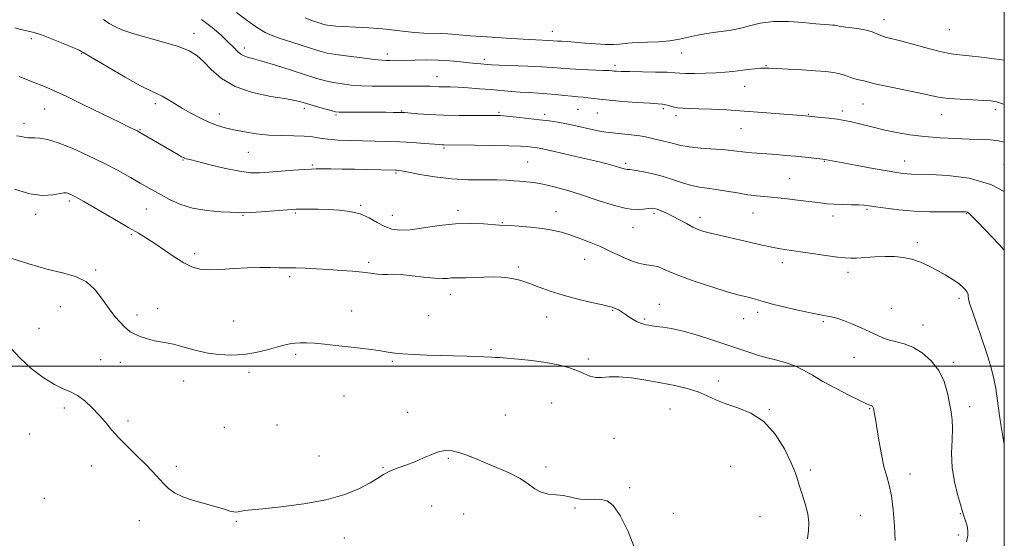
# Model space of a CAD drawing. Extents: x 2112300 to 2115200, y 362300 to 365200.
# Drawn here: x 2114611 to 2115000, y 363932 to 364137 of the extents above; entities that cross this region are included whole.
import ezdxf

# ---------------------------------------------------------------- set-up
doc = ezdxf.new("R2010")
doc.units = 0
doc.header["$MEASUREMENT"] = 0
for name, color, linetype, lineweight in [('32000', 7, 'Continuous', 0), ('DTM SPOT ELEVATION', 2, 'Continuous', 13), ('INDEX CONTOUR', 41, 'Continuous', 13), ('INTERMEDIATE CONTOUR', 44, 'Continuous', 0)]:
    doc.layers.add(name, color=color, linetype=linetype, lineweight=lineweight)

msp = doc.modelspace()

# ---------------------------------------------------------------- linework, layer by layer
at = {"layer": '32000', "flags": 128}
for points in [[(2112500, 362500), (2115000, 362500), (2115000, 365000), (2112500, 365000), (2112500, 362500)], [(2112500, 364000), (2115000, 364000)]]:
    msp.add_lwpolyline(points, dxfattribs=at)
at = {"layer": 'DTM SPOT ELEVATION'}
for p in [(2114952.45, 364136.9, 949.3), (2114978.29, 364132.94, 948.9), (2114615.74, 364129.41, 958.3), (2114680.05, 364131.48, 955.4), (2114821.52, 364132.35, 949.3), (2114699.93, 364125.74, 953.5), (2114635.66, 364123.46, 958.1), (2114756.37, 364123.39, 951.5), (2114794.62, 364121.29, 951.6), (2114872.64, 364123.77, 950.8), (2114846.24, 364118.94, 951.6), (2114905.94, 364118.81, 951.9), (2114775.98, 364114.37, 953.3), (2114897.5, 364110.55, 952.8), (2114664.75, 364103.67, 958.4), (2114723.59, 364101.85, 956.4), (2114865.37, 364101.71, 954.3), (2114944.17, 364103.64, 952.9), (2114621.02, 364101.57, 960.9), (2114689.99, 364099.61, 957.4), (2114736.13, 364099.28, 956.2), (2114761.97, 364100.86, 955.9), (2114800.5, 364100.27, 955.8), (2114818.56, 364099.45, 955.6), (2114831.67, 364101.48, 954.9), (2114839.35, 364100.02, 954.9), (2114870.42, 364099.02, 954.4), (2114922.76, 364099.57, 953.9), (2114936, 364100.81, 953.6), (2114975.32, 364099.48, 952.7), (2114996.49, 364101.34, 952.4), (2114612.9, 364095.94, 961.5), (2114896, 364093.86, 954.9), (2114658.73, 364093.39, 959.9), (2114778.68, 364086.25, 958.2), (2114701.51, 364084.49, 958.9), (2114675.71, 364081.47, 960.1), (2114726.7, 364079.52, 959.8), (2114811.77, 364080.65, 959.1), (2114850.51, 364080.16, 957.7), (2114928.97, 364080.89, 956.1), (2114960.62, 364081.1, 955.3), (2114999.87, 364079.8, 955.3), (2114759.81, 364076.27, 960.2), (2114915.24, 364074.21, 957.1), (2114630.77, 364065.31, 964.3), (2114745.88, 364063.54, 961.8), (2114617.54, 364059.99, 964.5), (2114661.16, 364062.07, 962.9), (2114699.34, 364059.65, 962.1), (2114720.01, 364060.47, 962.2), (2114758.36, 364059.64, 961.3), (2114784.21, 364061.62, 961.6), (2114822.93, 364061.03, 961.3), (2114861.72, 364060.4, 960.3), (2114879.83, 364058.85, 959.5), (2114900.81, 364060.49, 958.8), (2114932.3, 364059.36, 958.5), (2114945.79, 364061.97, 958.2), (2114985.02, 364060.27, 958.1), (2114801.79, 364056.68, 961.9), (2114655.22, 364051.99, 964.2), (2114853.38, 364054.83, 960.7), (2114965.64, 364048.77, 959.6), (2114680.23, 364044.42, 963.6), (2114749.06, 364041, 963.7), (2114834.23, 364042.19, 962.8), (2114912.31, 364040.84, 960.5), (2114641.25, 364037.95, 965.8), (2114808.11, 364039.19, 963.7), (2114938.34, 364037.1, 960.5), (2114717.84, 364035.39, 964.3), (2114781.28, 364028.4, 964.6), (2114863.73, 364024.41, 963.3), (2114982.06, 364026.78, 960.4), (2114627.24, 364023.46, 966.9), (2114657.54, 364020.18, 965.5), (2114665.61, 364022.76, 965.4), (2114742.25, 364021.82, 965.2), (2114845.37, 364022.05, 964.1), (2114902.58, 364021.2, 962.4), (2114955.44, 364022.89, 961.4), (2114695.68, 364017.84, 965.1), (2114772.75, 364019.92, 964.9), (2114819.24, 364019.37, 964.7), (2114858.03, 364018.68, 963.8), (2114897.14, 364018.74, 962.8), (2114928.58, 364017.52, 962.2), (2114967.94, 364016.24, 961.4), (2114618.75, 364014.96, 966.7), (2114720.11, 364004.7, 966.3), (2114797.28, 364006.49, 965.8), (2114643.23, 364002.49, 967.2), (2114650.94, 364001.52, 966.8), (2114758.34, 364001.93, 966.2), (2114835.8, 364002.79, 965.6), (2114940.59, 364003.4, 962.6), (2114979.82, 364001.5, 961.7), (2114701.78, 363997.57, 966.4), (2114675.93, 363994.16, 966.7), (2114887.08, 363994.1, 965.5), (2114739.31, 363988.15, 967.1), (2114821.24, 363985.35, 967.2), (2114628.83, 363983.4, 968.4), (2114764.34, 363981.75, 967.6), (2114867.96, 363983.01, 966.9), (2114907.2, 363982.76, 965.9), (2114946.79, 363983.21, 964.1), (2114986.27, 363983.99, 961.5), (2114653.92, 363978.25, 967.7), (2114802.93, 363980.62, 967.5), (2114692.01, 363975.81, 966.9), (2114712.75, 363976.68, 967.2), (2114615.17, 363973.11, 968.7), (2114845.89, 363971.41, 967.1), (2114729.42, 363964.42, 967.5), (2114780.5, 363963.59, 968.1), (2114639.62, 363960.51, 968.6), (2114673.04, 363960.42, 967.7), (2114754.6, 363959.99, 967.9), (2114818.96, 363960.07, 967.8), (2114892, 363960.35, 967.3), (2114923.36, 363958.97, 965.7), (2114962.72, 363957.36, 963.4), (2114852.12, 363951.89, 967.9), (2114620.87, 363947.79, 969.5), (2114773.91, 363944.71, 969.1), (2114830.51, 363943.97, 968.1), (2114658.47, 363938.86, 968.6), (2114696.7, 363938.66, 968.1), (2114786.49, 363941.59, 968.6), (2114869.34, 363941.78, 967.8), (2114903.49, 363940.54, 966.9), (2114943.1, 363941.01, 965.1), (2114982.58, 363941.63, 962.1), (2114739.39, 363932.06, 968.4), (2114981.84, 363933.18, 962.4)]:
    msp.add_point(p, dxfattribs=at)
at = {"layer": 'INDEX CONTOUR'}
for points in [[(2115000, 364120.982, 950), (2114996.017, 364121.501, 950), (2114990.942, 364122.118, 950), (2114986.123, 364122.651, 950), (2114982.358, 364123.02, 950), (2114979.026, 364123.44, 950), (2114975.148, 364124.204, 950), (2114970.083, 364125.487, 950), (2114959.484, 364128.412, 950), (2114953.143, 364130.062, 950), (2114951.212, 364130.672, 950), (2114947.779, 364132.137, 950), (2114945.571, 364132.813, 950), (2114942.737, 364133.322, 950), (2114939.746, 364133.687, 950), (2114937.228, 364133.961, 950), (2114935.645, 364134.184, 950), (2114934.787, 364134.367, 950), (2114934.278, 364134.509, 950), (2114933.784, 364134.613, 950), (2114933.157, 364134.691, 950), (2114932.293, 364134.762, 950), (2114931.027, 364134.849, 950), (2114928.938, 364135.014, 950), (2114925.544, 364135.329, 950), (2114920.59, 364135.799, 950), (2114914.726, 364136.175, 950), (2114908.829, 364136.145, 950), (2114903.637, 364135.51, 950), (2114899.339, 364134.534, 950), (2114895.982, 364133.6, 950), (2114893.503, 364132.994, 950), (2114891.4, 364132.631, 950), (2114886.024, 364131.951, 950), (2114882.502, 364131.442, 950), (2114878.86, 364130.791, 950), (2114871.787, 364129.223, 950), (2114867.866, 364128.58, 950), (2114863.454, 364128.189, 950), (2114859.078, 364127.994, 950), (2114855.429, 364127.895, 950), (2114852.982, 364127.806, 950), (2114851.335, 364127.689, 950), (2114848.041, 364127.297, 950), (2114845.623, 364127.118, 950), (2114842.463, 364127.102, 950), (2114838.538, 364127.325, 950), (2114834.333, 364127.686, 950), (2114830.461, 364128.041, 950), (2114827.407, 364128.275, 950), (2114825.156, 364128.408, 950), (2114823.565, 364128.488, 950), (2114820.148, 364128.709, 950), (2114814.944, 364128.96, 950), (2114810.059, 364129.228, 950), (2114803.314, 364129.635, 950), (2114795.823, 364130.12, 950), (2114789.025, 364130.598, 950), (2114780.317, 364131.293, 950), (2114777.241, 364131.476, 950), (2114770.8, 364131.635, 950), (2114767.259, 364131.841, 950), (2114763.448, 364132.255, 950), (2114759.233, 364132.786, 950), (2114754.453, 364133.298, 950), (2114749.104, 364133.688, 950), (2114743.779, 364133.972, 950), (2114739.228, 364134.198, 950), (2114736.012, 364134.405, 950), (2114733.963, 364134.591, 950), (2114732.729, 364134.745, 950), (2114731.979, 364134.866, 950), (2114731.462, 364134.985, 950), (2114730.949, 364135.141, 950), (2114730.2, 364135.386, 950), (2114728.938, 364135.814, 950), (2114726.877, 364136.534, 950), (2114723.889, 364137.608, 950)], [(2115000, 363969.228, 960), (2114999.878, 363969.882, 960), (2114999.272, 363972.996, 960), (2114998.62, 363976.853, 960), (2114998.006, 363981.391, 960), (2114997.377, 363986.28, 960), (2114996.646, 363991.127, 960), (2114995.725, 363995.681, 960), (2114994.526, 364000.266, 960), (2114992.958, 364005.352, 960), (2114991.015, 364011.159, 960), (2114989.021, 364016.91, 960), (2114987.383, 364021.581, 960), (2114986.402, 364024.439, 960), (2114985.958, 364025.914, 960), (2114985.823, 364026.729, 960), (2114985.784, 364027.49, 960), (2114985.67, 364028.33, 960), (2114985.32, 364029.27, 960), (2114984.591, 364030.327, 960), (2114983.399, 364031.523, 960), (2114981.677, 364032.881, 960), (2114979.39, 364034.41, 960), (2114976.638, 364036.065, 960), (2114973.558, 364037.787, 960), (2114970.275, 364039.498, 960), (2114966.885, 364041.04, 960), (2114963.475, 364042.239, 960), (2114960.092, 364042.966, 960), (2114956.618, 364043.285, 960), (2114952.893, 364043.31, 960), (2114948.874, 364043.151, 960), (2114941.696, 364042.712, 960), (2114939.33, 364042.637, 960), (2114937.128, 364042.75, 960), (2114934.098, 364043.106, 960), (2114929.582, 364043.72, 960), (2114915.037, 364045.784, 960), (2114911.569, 364046.329, 960), (2114908.181, 364046.965, 960), (2114904.416, 364047.795, 960), (2114895.943, 364049.795, 960), (2114891.548, 364050.798, 960), (2114887.425, 364051.727, 960), (2114883.932, 364052.542, 960), (2114881.283, 364053.244, 960), (2114879.127, 364053.99, 960), (2114876.968, 364054.978, 960), (2114874.442, 364056.329, 960), (2114871.691, 364057.864, 960), (2114868.986, 364059.326, 960), (2114866.564, 364060.507, 960), (2114864.524, 364061.387, 960), (2114862.931, 364061.992, 960), (2114861.775, 364062.345, 960), (2114860.738, 364062.449, 960), (2114859.43, 364062.304, 960), (2114857.484, 364061.978, 960), (2114854.648, 364061.824, 960), (2114850.693, 364062.263, 960), (2114845.526, 364063.575, 960), (2114839.583, 364065.471, 960), (2114833.434, 364067.519, 960), (2114827.587, 364069.349, 960), (2114822.307, 364070.831, 960), (2114817.799, 364071.896, 960), (2114814.185, 364072.519, 960), (2114811.26, 364072.837, 960), (2114808.739, 364073.034, 960), (2114806.293, 364073.247, 960), (2114803.425, 364073.447, 960), (2114799.594, 364073.559, 960), (2114794.436, 364073.56, 960), (2114788.287, 364073.627, 960), (2114781.663, 364073.985, 960), (2114775.099, 364074.768, 960), (2114769.231, 364075.751, 960), (2114764.718, 364076.616, 960), (2114762, 364077.123, 960), (2114760.643, 364077.334, 960), (2114759.994, 364077.391, 960), (2114759.42, 364077.412, 960), (2114748.328, 364077.718, 960), (2114743.377, 364077.82, 960), (2114738.487, 364077.882, 960), (2114734.102, 364077.909, 960), (2114728.295, 364077.916, 960), (2114726.253, 364077.857, 960), (2114723.477, 364077.689, 960), (2114719.269, 364077.383, 960), (2114709.602, 364076.636, 960), (2114705.844, 364076.39, 960), (2114702.35, 364076.446, 960), (2114698.099, 364077.002, 960), (2114692.471, 364078.153, 960), (2114686.447, 364079.573, 960), (2114681.407, 364080.83, 960), (2114678.373, 364081.599, 960), (2114676.933, 364081.979, 960), (2114676.313, 364082.177, 960), (2114675.829, 364082.389, 960), (2114675.13, 364082.764, 960), (2114673.953, 364083.446, 960), (2114658.937, 364092.265, 960), (2114658.261, 364092.641, 960), (2114657.691, 364092.927, 960), (2114654.7, 364094.368, 960), (2114650.609, 364096.365, 960), (2114644.066, 364099.574, 960), (2114636.43, 364103.304, 960), (2114629.509, 364106.64, 960), (2114624.569, 364108.931, 960), (2114620.71, 364110.588, 960), (2114616.492, 364112.289, 960), (2114610.936, 364114.506, 960)]]:
    msp.add_polyline3d(points, dxfattribs=at)
at = {"layer": 'INTERMEDIATE CONTOUR'}
for points in [[(2115000, 364068.955, 956), (2114994.736, 364071.804, 956), (2114986.073, 364074.313, 956), (2114977.673, 364075.401, 956), (2114970.746, 364075.721, 956), (2114963.391, 364075.884, 956), (2114961.585, 364075.954, 956), (2114959.894, 364076.11, 956), (2114957.538, 364076.459, 956), (2114953.754, 364077.114, 956), (2114948.155, 364078.125, 956), (2114941.852, 364079.281, 956), (2114936.333, 364080.306, 956), (2114929.153, 364081.676, 956), (2114928.386, 364081.773, 956), (2114921.316, 364082.534, 956), (2114917.601, 364082.914, 956), (2114913.715, 364083.288, 956), (2114909.875, 364083.631, 956), (2114906.277, 364083.919, 956), (2114900.286, 364084.337, 956), (2114897.863, 364084.552, 956), (2114893.225, 364085.14, 956), (2114889.877, 364085.47, 956), (2114880.206, 364086.166, 956), (2114875.614, 364086.618, 956), (2114872.254, 364087.182, 956), (2114869.816, 364087.805, 956), (2114867.73, 364088.413, 956), (2114865.559, 364088.949, 956), (2114861.511, 364089.831, 956), (2114859.975, 364090.217, 956), (2114858.348, 364090.591, 956), (2114856.043, 364090.972, 956), (2114852.702, 364091.371, 956), (2114845.325, 364092.152, 956), (2114842.602, 364092.506, 956), (2114840.292, 364092.907, 956), (2114837.746, 364093.443, 956), (2114830.808, 364094.983, 956), (2114827.115, 364095.751, 956), (2114823.712, 364096.372, 956), (2114820.308, 364096.89, 956), (2114816.463, 364097.385, 956), (2114811.946, 364097.909, 956), (2114807.364, 364098.404, 956), (2114803.533, 364098.788, 956), (2114800.93, 364098.999, 956), (2114798.678, 364099.072, 956), (2114795.563, 364099.06, 956), (2114790.726, 364099.024, 956), (2114784.742, 364099.027, 956), (2114778.542, 364099.138, 956), (2114772.949, 364099.395, 956), (2114768.351, 364099.721, 956), (2114763.081, 364100.182, 956), (2114761.881, 364100.258, 956), (2114760.622, 364100.285, 956), (2114758.633, 364100.302, 956), (2114755.778, 364100.315, 956), (2114739.553, 364100.331, 956), (2114737.352, 364100.374, 956), (2114735.884, 364100.554, 956), (2114734.176, 364100.989, 956), (2114731.533, 364101.745, 956), (2114728.383, 364102.666, 956), (2114723.085, 364104.235, 956), (2114720.488, 364104.853, 956), (2114716.489, 364105.582, 956), (2114710.367, 364106.612, 956), (2114703.141, 364108.173, 956), (2114696.265, 364110.504, 956), (2114690.879, 364113.693, 956), (2114686.862, 364117.224, 956), (2114683.779, 364120.431, 956), (2114681.124, 364122.824, 956), (2114678.111, 364124.634, 956), (2114673.881, 364126.27, 956), (2114667.957, 364128.042, 956), (2114661.369, 364129.859, 956), (2114655.528, 364131.533, 956), (2114651.473, 364132.937, 956), (2114648.762, 364134.191, 956), (2114646.585, 364135.476, 956), (2114644.272, 364136.948, 956)], [(2115000, 364088.556, 954), (2114997.747, 364089.053, 954), (2114994.533, 364089.401, 954), (2114990.721, 364089.587, 954), (2114986.117, 364089.718, 954), (2114980.636, 364089.894, 954), (2114974.623, 364090.193, 954), (2114968.531, 364090.685, 954), (2114962.755, 364091.412, 954), (2114957.464, 364092.31, 954), (2114952.767, 364093.283, 954), (2114948.736, 364094.247, 954), (2114942.293, 364095.937, 954), (2114939.605, 364096.584, 954), (2114936.957, 364097.113, 954), (2114934.056, 364097.564, 954), (2114930.758, 364097.965, 954), (2114927.515, 364098.301, 954), (2114921.487, 364098.871, 954), (2114911.258, 364099.752, 954), (2114904.524, 364100.297, 954), (2114897.308, 364100.825, 954), (2114890.435, 364101.248, 954), (2114884.337, 364101.549, 954), (2114879.345, 364101.732, 954), (2114875.665, 364101.82, 954), (2114873.012, 364101.905, 954), (2114870.975, 364102.097, 954), (2114869.212, 364102.466, 954), (2114866.314, 364103.3, 954), (2114865.053, 364103.529, 954), (2114863.221, 364103.681, 954), (2114860.033, 364103.88, 954), (2114855.056, 364104.216, 954), (2114849.26, 364104.647, 954), (2114843.967, 364105.098, 954), (2114840.179, 364105.504, 954), (2114835.64, 364106.098, 954), (2114833.743, 364106.273, 954), (2114831.654, 364106.427, 954), (2114829.185, 364106.635, 954), (2114826.213, 364106.947, 954), (2114822.876, 364107.309, 954), (2114819.378, 364107.642, 954), (2114815.885, 364107.888, 954), (2114812.396, 364108.088, 954), (2114808.871, 364108.305, 954), (2114805.257, 364108.586, 954), (2114797.292, 364109.287, 954), (2114792.785, 364109.655, 954), (2114788.292, 364109.981, 954), (2114784.288, 364110.22, 954), (2114781.127, 364110.342, 954), (2114776.753, 364110.428, 954), (2114773.189, 364110.583, 954), (2114770.792, 364110.645, 954), (2114767.562, 364110.66, 954), (2114759.337, 364110.609, 954), (2114754.857, 364110.595, 954), (2114750.394, 364110.64, 954), (2114746.107, 364110.79, 954), (2114742.128, 364111.079, 954), (2114738.472, 364111.508, 954), (2114735.131, 364112.067, 954), (2114731.99, 364112.772, 954), (2114728.522, 364113.74, 954), (2114724.099, 364115.112, 954), (2114718.389, 364116.937, 954), (2114712.256, 364118.884, 954), (2114706.862, 364120.528, 954), (2114703.079, 364121.579, 954), (2114700.615, 364122.295, 954), (2114698.888, 364123.072, 954), (2114697.363, 364124.243, 954), (2114695.687, 364125.901, 954), (2114693.552, 364128.077, 954), (2114690.717, 364130.766, 954), (2114687.185, 364133.803, 954), (2114683.024, 364136.987, 954)], [(2115000, 364103.398, 952), (2114999.299, 364103.672, 952), (2114996.953, 364104.426, 952), (2114994.785, 364104.8, 952), (2114991.854, 364105, 952), (2114987.554, 364105.202, 952), (2114982.61, 364105.457, 952), (2114978.082, 364105.785, 952), (2114974.653, 364106.219, 952), (2114971.501, 364106.835, 952), (2114967.425, 364107.723, 952), (2114961.686, 364108.91, 952), (2114955.387, 364110.19, 952), (2114950.091, 364111.298, 952), (2114946.945, 364112.034, 952), (2114944.605, 364112.694, 952), (2114942.508, 364113.092, 952), (2114941.039, 364113.479, 952), (2114939.274, 364114.094, 952), (2114937.253, 364114.823, 952), (2114935.029, 364115.506, 952), (2114932.572, 364116.023, 952), (2114929.523, 364116.412, 952), (2114925.441, 364116.75, 952), (2114920.158, 364117.094, 952), (2114914.599, 364117.416, 952), (2114909.963, 364117.666, 952), (2114907.083, 364117.802, 952), (2114905.329, 364117.816, 952), (2114903.707, 364117.706, 952), (2114901.446, 364117.481, 952), (2114898.67, 364117.176, 952), (2114892.855, 364116.502, 952), (2114889.816, 364116.199, 952), (2114886.263, 364115.949, 952), (2114882.04, 364115.771, 952), (2114877.757, 364115.68, 952), (2114874.217, 364115.687, 952), (2114871.883, 364115.795, 952), (2114869.863, 364115.959, 952), (2114866.927, 364116.122, 952), (2114862.276, 364116.242, 952), (2114851.975, 364116.4, 952), (2114848.727, 364116.477, 952), (2114846.871, 364116.557, 952), (2114845.861, 364116.633, 952), (2114845.124, 364116.704, 952), (2114843.955, 364116.787, 952), (2114841.619, 364116.901, 952), (2114832.916, 364117.262, 952), (2114828.397, 364117.49, 952), (2114824.842, 364117.735, 952), (2114821.536, 364117.993, 952), (2114817.406, 364118.262, 952), (2114811.795, 364118.535, 952), (2114800.581, 364118.994, 952), (2114797.44, 364119.135, 952), (2114795.77, 364119.233, 952), (2114793.324, 364119.429, 952), (2114791.433, 364119.595, 952), (2114788.782, 364119.853, 952), (2114785.245, 364120.214, 952), (2114781.021, 364120.593, 952), (2114776.394, 364120.879, 952), (2114771.664, 364120.995, 952), (2114767.222, 364120.985, 952), (2114757.343, 364120.838, 952), (2114756.065, 364120.846, 952), (2114754.267, 364120.952, 952), (2114751.205, 364121.246, 952), (2114746.472, 364121.783, 952), (2114741.007, 364122.462, 952), (2114736.087, 364123.146, 952), (2114732.598, 364123.75, 952), (2114729.871, 364124.419, 952), (2114726.844, 364125.349, 952), (2114722.78, 364126.658, 952), (2114718.229, 364128.144, 952), (2114714.064, 364129.523, 952), (2114710.878, 364130.642, 952), (2114708.138, 364131.881, 952), (2114705.033, 364133.75, 952), (2114701.039, 364136.556, 952), (2114696.787, 364139.797, 952)], [(2115000, 364045.848, 958), (2114997.973, 364047.999, 958), (2114989.433, 364056.977, 958), (2114987.067, 364059.433, 958), (2114985.969, 364060.498, 958), (2114985.483, 364060.819, 958), (2114984.946, 364060.937, 958), (2114983.676, 364060.98, 958), (2114976.44, 364060.946, 958), (2114970.616, 364061.003, 958), (2114964.342, 364061.25, 958), (2114958.376, 364061.751, 958), (2114953.195, 364062.377, 958), (2114949.202, 364062.955, 958), (2114946.584, 364063.349, 958), (2114944.66, 364063.578, 958), (2114942.529, 364063.704, 958), (2114939.547, 364063.781, 958), (2114936.093, 364063.855, 958), (2114932.803, 364063.97, 958), (2114930.08, 364064.164, 958), (2114927.399, 364064.468, 958), (2114924.006, 364064.908, 958), (2114919.42, 364065.485, 958), (2114914.256, 364066.101, 958), (2114909.405, 364066.631, 958), (2114902.14, 364067.319, 958), (2114898.666, 364067.759, 958), (2114894.615, 364068.422, 958), (2114890.297, 364069.18, 958), (2114886.216, 364069.844, 958), (2114882.728, 364070.301, 958), (2114879.591, 364070.733, 958), (2114876.411, 364071.397, 958), (2114872.877, 364072.464, 958), (2114869.004, 364073.769, 958), (2114864.885, 364075.061, 958), (2114860.684, 364076.13, 958), (2114856.839, 364076.925, 958), (2114853.854, 364077.434, 958), (2114852.066, 364077.671, 958), (2114851.13, 364077.754, 958), (2114850.534, 364077.826, 958), (2114849.836, 364078.003, 958), (2114847.642, 364078.693, 958), (2114845.923, 364079.195, 958), (2114843.239, 364079.908, 958), (2114839.005, 364080.955, 958), (2114832.987, 364082.383, 958), (2114826.366, 364083.918, 958), (2114820.673, 364085.208, 958), (2114817.032, 364085.992, 958), (2114814.928, 364086.383, 958), (2114813.435, 364086.588, 958), (2114811.668, 364086.775, 958), (2114808.892, 364086.961, 958), (2114804.409, 364087.123, 958), (2114797.932, 364087.245, 958), (2114790.8, 364087.327, 958), (2114778.667, 364087.422, 958), (2114778.059, 364087.453, 958), (2114776.939, 364087.54, 958), (2114771.064, 364088.016, 958), (2114766.368, 364088.353, 958), (2114761.279, 364088.642, 958), (2114756.306, 364088.816, 958), (2114751.448, 364088.913, 958), (2114746.579, 364088.992, 958), (2114741.657, 364089.112, 958), (2114736.976, 364089.317, 958), (2114732.917, 364089.645, 958), (2114729.682, 364090.104, 958), (2114726.774, 364090.578, 958), (2114723.515, 364090.918, 958), (2114719.404, 364091.037, 958), (2114714.636, 364091.094, 958), (2114709.581, 364091.31, 958), (2114704.585, 364091.845, 958), (2114699.906, 364092.603, 958), (2114695.778, 364093.428, 958), (2114692.328, 364094.222, 958), (2114689.247, 364095.121, 958), (2114686.118, 364096.321, 958), (2114682.644, 364097.947, 958), (2114679.004, 364099.862, 958), (2114675.498, 364101.857, 958), (2114672.378, 364103.741, 958), (2114669.694, 364105.381, 958), (2114667.447, 364106.659, 958), (2114665.475, 364107.595, 958), (2114662.966, 364108.752, 958), (2114658.948, 364110.83, 958), (2114652.9, 364114.234, 958), (2114646.128, 364118.172, 958), (2114636.897, 364123.615, 958), (2114634.668, 364124.813, 958), (2114632.175, 364125.929, 958), (2114628.329, 364127.532, 958), (2114623.812, 364129.349, 958), (2114619.742, 364130.895, 958), (2114616.949, 364131.818, 958), (2114615.091, 364132.287, 958), (2114613.533, 364132.604, 958), (2114611.701, 364133.031, 958), (2114609.258, 364133.672, 958)], [(2114985.084, 363930.598, 962), (2114985.654, 363933.063, 962), (2114985.653, 363934.943, 962), (2114985.276, 363936.913, 962), (2114984.72, 363938.859, 962), (2114983.789, 363941.64, 962), (2114983.363, 363942.978, 962), (2114982.654, 363945.303, 962), (2114981.528, 363949.189, 962), (2114980.305, 363954.262, 962), (2114979.425, 363959.908, 962), (2114979.188, 363965.558, 962), (2114979.352, 363970.806, 962), (2114979.537, 363975.289, 962), (2114979.439, 363978.819, 962), (2114979.044, 363981.912, 962), (2114978.412, 363985.259, 962), (2114977.545, 363989.35, 962), (2114976.21, 363993.861, 962), (2114974.114, 363998.266, 962), (2114971.095, 364002.108, 962), (2114967.504, 364005.203, 962), (2114963.819, 364007.439, 962), (2114960.437, 364008.789, 962), (2114957.413, 364009.578, 962), (2114954.719, 364010.221, 962), (2114952.276, 364011.062, 962), (2114949.796, 364012.17, 962), (2114946.937, 364013.544, 962), (2114943.5, 364015.14, 962), (2114939.848, 364016.737, 962), (2114936.487, 364018.07, 962), (2114933.808, 364018.945, 962), (2114931.752, 364019.448, 962), (2114930.146, 364019.737, 962), (2114928.714, 364019.973, 962), (2114926.765, 364020.342, 962), (2114923.503, 364021.035, 962), (2114918.505, 364022.158, 962), (2114912.836, 364023.476, 962), (2114907.933, 364024.672, 962), (2114904.825, 364025.508, 962), (2114902.918, 364026.085, 962), (2114901.206, 364026.584, 962), (2114898.812, 364027.188, 962), (2114895.354, 364028.072, 962), (2114890.571, 364029.412, 962), (2114884.446, 364031.297, 962), (2114877.908, 364033.458, 962), (2114872.126, 364035.54, 962), (2114867.98, 364037.244, 962), (2114865.195, 364038.503, 962), (2114863.205, 364039.306, 962), (2114861.503, 364039.689, 962), (2114859.808, 364039.874, 962), (2114857.899, 364040.13, 962), (2114855.611, 364040.676, 962), (2114853.012, 364041.524, 962), (2114850.225, 364042.635, 962), (2114847.331, 364043.97, 962), (2114844.229, 364045.474, 962), (2114840.77, 364047.093, 962), (2114836.884, 364048.758, 962), (2114832.8, 364050.358, 962), (2114828.824, 364051.77, 962), (2114825.146, 364052.898, 962), (2114821.49, 364053.767, 962), (2114817.462, 364054.431, 962), (2114812.874, 364054.935, 962), (2114808.346, 364055.295, 962), (2114804.7, 364055.521, 962), (2114800.7, 364055.732, 962), (2114794.477, 364056.197, 962), (2114789.29, 364056.398, 962), (2114783.255, 364056.235, 962), (2114776.867, 364055.548, 962), (2114770.71, 364054.635, 962), (2114765.392, 364053.908, 962), (2114761.329, 364053.711, 962), (2114758.161, 364054.125, 962), (2114755.338, 364055.166, 962), (2114752.388, 364056.772, 962), (2114749.158, 364058.579, 962), (2114745.575, 364060.146, 962), (2114741.608, 364061.139, 962), (2114737.389, 364061.649, 962), (2114733.094, 364061.874, 962), (2114728.929, 364061.983, 962), (2114725.227, 364062.026, 962), (2114722.351, 364062.027, 962), (2114720.426, 364061.996, 962), (2114718.635, 364061.901, 962), (2114711.629, 364061.37, 962), (2114706.692, 364061.007, 962), (2114702.446, 364060.729, 962), (2114699.776, 364060.623, 962), (2114697.762, 364060.662, 962), (2114690.615, 364061, 962), (2114685.092, 364061.466, 962), (2114679.442, 364062.413, 962), (2114674.476, 364063.963, 962), (2114670.335, 364065.842, 962), (2114666.99, 364067.674, 962), (2114658.824, 364072.36, 962), (2114654.902, 364074.58, 962), (2114650.037, 364077.246, 962), (2114644.358, 364080.21, 962), (2114638.092, 364083.28, 962), (2114631.855, 364086.108, 962), (2114626.362, 364088.302, 962), (2114622.163, 364089.587, 962), (2114619.146, 364090.146, 962), (2114617.035, 364090.278, 962), (2114614.418, 364090.24, 962), (2114613.347, 364090.369, 962), (2114612.016, 364090.7, 962), (2114609.919, 364090.98, 962)], [(2114956.884, 363931.102, 964), (2114956.636, 363936.834, 964), (2114956.165, 363943.128, 964), (2114955.477, 363948.76, 964), (2114954.586, 363952.911, 964), (2114953.553, 363956.379, 964), (2114952.445, 363960.371, 964), (2114951.337, 363965.682, 964), (2114950.324, 363971.478, 964), (2114949.504, 363976.515, 964), (2114948.947, 363979.85, 964), (2114948.607, 363981.74, 964), (2114948.289, 363983.335, 964), (2114948.195, 363983.696, 964), (2114948.091, 363983.927, 964), (2114947.943, 363984.11, 964), (2114947.738, 363984.261, 964), (2114947.473, 363984.377, 964), (2114947.029, 363984.519, 964), (2114945.846, 363985.005, 964), (2114943.251, 363986.217, 964), (2114938.872, 363988.385, 964), (2114933.538, 363991.139, 964), (2114928.376, 363993.957, 964), (2114924.222, 363996.411, 964), (2114920.741, 363998.45, 964), (2114917.305, 364000.118, 964), (2114913.485, 364001.459, 964), (2114909.641, 364002.513, 964), (2114906.33, 364003.322, 964), (2114903.929, 364003.943, 964), (2114902.082, 364004.494, 964), (2114900.25, 364005.111, 964), (2114894.779, 364007.005, 964), (2114890.478, 364008.456, 964), (2114884.923, 364010.275, 964), (2114878.831, 364012.171, 964), (2114873.126, 364013.773, 964), (2114868.548, 364014.81, 964), (2114865.1, 364015.389, 964), (2114862.603, 364015.716, 964), (2114860.862, 364015.963, 964), (2114859.623, 364016.177, 964), (2114858.615, 364016.37, 964), (2114857.6, 364016.576, 964), (2114856.454, 364016.907, 964), (2114855.083, 364017.494, 964), (2114853.454, 364018.408, 964), (2114851.762, 364019.483, 964), (2114850.264, 364020.494, 964), (2114849.147, 364021.267, 964), (2114848.325, 364021.819, 964), (2114847.643, 364022.22, 964), (2114846.978, 364022.531, 964), (2114845.174, 364023.227, 964), (2114843.962, 364023.581, 964), (2114841.403, 364024.198, 964), (2114837.048, 364025.177, 964), (2114831.549, 364026.47, 964), (2114825.835, 364027.992, 964), (2114820.695, 364029.637, 964), (2114816.343, 364031.223, 964), (2114812.854, 364032.545, 964), (2114810.221, 364033.461, 964), (2114808.12, 364034.058, 964), (2114806.145, 364034.485, 964), (2114803.937, 364034.855, 964), (2114801.324, 364035.136, 964), (2114798.178, 364035.263, 964), (2114794.488, 364035.2, 964), (2114787.397, 364034.896, 964), (2114784.971, 364034.859, 964), (2114783.209, 364034.867, 964), (2114781.736, 364034.823, 964), (2114780.165, 364034.68, 964), (2114778.072, 364034.575, 964), (2114775.019, 364034.694, 964), (2114770.799, 364035.145, 964), (2114766.11, 364035.729, 964), (2114761.883, 364036.168, 964), (2114758.796, 364036.272, 964), (2114756.544, 364036.187, 964), (2114754.571, 364036.147, 964), (2114752.39, 364036.329, 964), (2114749.767, 364036.682, 964), (2114746.537, 364037.097, 964), (2114742.598, 364037.486, 964), (2114738.104, 364037.836, 964), (2114733.275, 364038.153, 964), (2114728.375, 364038.435, 964), (2114723.859, 364038.66, 964), (2114720.228, 364038.797, 964), (2114717.755, 364038.834, 964), (2114715.807, 364038.825, 964), (2114713.523, 364038.838, 964), (2114710.231, 364038.911, 964), (2114706, 364038.955, 964), (2114701.092, 364038.845, 964), (2114695.806, 364038.52, 964), (2114690.611, 364038.167, 964), (2114686.017, 364038.032, 964), (2114682.35, 364038.345, 964), (2114679.2, 364039.249, 964), (2114675.972, 364040.871, 964), (2114672.244, 364043.232, 964), (2114664.557, 364048.502, 964), (2114661.308, 364050.582, 964), (2114658.081, 364052.493, 964), (2114654.229, 364054.708, 964), (2114649.373, 364057.526, 964), (2114636.462, 364065.059, 964), (2114634.39, 364066.237, 964), (2114632.983, 364067.004, 964), (2114631.856, 364067.58, 964), (2114630.928, 364068.014, 964), (2114630.195, 364068.309, 964), (2114629.575, 364068.461, 964), (2114628.672, 364068.424, 964), (2114624.221, 364067.667, 964), (2114620.245, 364067.458, 964), (2114615.137, 364068.084, 964), (2114609.116, 364069.874, 964)], [(2114922.247, 363931.703, 966), (2114922.676, 363934.998, 966), (2114922.758, 363938.198, 966), (2114922.355, 363941.635, 966), (2114921.407, 363945.505, 966), (2114920.189, 363949.435, 966), (2114919.058, 363952.909, 966), (2114918.221, 363955.659, 966), (2114917.293, 363958.396, 966), (2114915.738, 363962.073, 966), (2114913.136, 363967.268, 966), (2114909.527, 363973.048, 966), (2114905.064, 363978.098, 966), (2114899.972, 363981.452, 966), (2114894.765, 363983.514, 966), (2114890.025, 363985.033, 966), (2114886.14, 363986.608, 966), (2114882.697, 363988.238, 966), (2114879.088, 363989.775, 966), (2114874.823, 363991.107, 966), (2114869.884, 363992.282, 966), (2114864.376, 363993.384, 966), (2114858.484, 363994.449, 966), (2114852.731, 363995.314, 966), (2114847.725, 363995.767, 966), (2114843.901, 363995.705, 966), (2114841.011, 363995.459, 966), (2114838.636, 363995.47, 966), (2114836.389, 363996.064, 966), (2114834.002, 363997.095, 966), (2114831.235, 363998.304, 966), (2114827.878, 363999.467, 966), (2114823.826, 364000.52, 966), (2114818.997, 364001.436, 966), (2114813.478, 364002.193, 966), (2114808.012, 364002.775, 966), (2114803.506, 364003.168, 966), (2114800.604, 364003.375, 966), (2114798.891, 364003.459, 966), (2114797.684, 364003.499, 966), (2114794.485, 364003.653, 966), (2114791.706, 364003.77, 966), (2114787.774, 364003.906, 966), (2114772.061, 364004.378, 966), (2114766.883, 364004.571, 966), (2114762.527, 364004.818, 966), (2114759.275, 364005.14, 966), (2114756.578, 364005.535, 966), (2114753.676, 364005.995, 966), (2114749.986, 364006.512, 966), (2114745.625, 364007.068, 966), (2114740.886, 364007.642, 966), (2114736.073, 364008.207, 966), (2114731.517, 364008.705, 966), (2114727.562, 364009.071, 966), (2114724.445, 364009.251, 966), (2114721.978, 364009.252, 966), (2114719.871, 364009.095, 966), (2114717.826, 364008.784, 966), (2114715.517, 364008.276, 966), (2114712.614, 364007.508, 966), (2114708.884, 364006.481, 966), (2114704.491, 364005.424, 966), (2114699.698, 364004.622, 966), (2114694.738, 364004.313, 966), (2114689.73, 364004.526, 966), (2114684.76, 364005.241, 966), (2114679.95, 364006.381, 966), (2114675.558, 364007.647, 966), (2114671.878, 364008.683, 966), (2114669.064, 364009.25, 966), (2114666.733, 364009.572, 966), (2114664.364, 364009.986, 966), (2114661.606, 364010.741, 966), (2114658.792, 364011.722, 966), (2114656.423, 364012.721, 966), (2114654.836, 364013.605, 966), (2114653.697, 364014.526, 966), (2114652.507, 364015.71, 966), (2114650.874, 364017.366, 966), (2114648.823, 364019.629, 966), (2114646.485, 364022.616, 966), (2114643.934, 364026.306, 966), (2114641.016, 364030.109, 966), (2114637.522, 364033.295, 966), (2114633.256, 364035.374, 966), (2114628.085, 364036.81, 966), (2114621.891, 364038.307, 966), (2114614.778, 364040.363, 966), (2114607.739, 364042.65, 966)], [(2114854.333, 363927.052, 968), (2114851.494, 363934.633, 968), (2114848.331, 363940.965, 968), (2114845.606, 363944.847, 968), (2114843.201, 363946.683, 968), (2114840.775, 363947.279, 968), (2114838.09, 363947.356, 968), (2114835.309, 363947.285, 968), (2114832.694, 363947.354, 968), (2114830.413, 363947.76, 968), (2114828.236, 363948.34, 968), (2114825.836, 363948.845, 968), (2114823.001, 363949.124, 968), (2114819.98, 363949.435, 968), (2114817.135, 363950.138, 968), (2114814.664, 363951.494, 968), (2114812.106, 363953.371, 968), (2114808.836, 363955.538, 968), (2114804.459, 363957.78, 968), (2114799.503, 363959.952, 968), (2114790.723, 363963.588, 968), (2114787.422, 363964.914, 968), (2114784.59, 363965.892, 968), (2114782.002, 363966.496, 968), (2114779.469, 363966.63, 968), (2114776.81, 363966.184, 968), (2114773.883, 363965.118, 968), (2114770.692, 363963.679, 968), (2114767.28, 363962.183, 968), (2114763.731, 363960.874, 968), (2114760.31, 363959.694, 968), (2114757.324, 363958.51, 968), (2114754.915, 363957.195, 968), (2114752.56, 363955.654, 968), (2114749.567, 363953.796, 968), (2114745.335, 363951.597, 968), (2114739.618, 363949.295, 968), (2114732.258, 363947.188, 968), (2114723.403, 363945.521, 968), (2114714.427, 363944.313, 968), (2114707.009, 363943.523, 968), (2114699.96, 363942.876, 968), (2114698.733, 363942.708, 968), (2114697.812, 363942.477, 968), (2114696.878, 363942.297, 968), (2114695.751, 363942.335, 968), (2114694.23, 363942.72, 968), (2114692.029, 363943.428, 968), (2114688.84, 363944.397, 968), (2114684.55, 363945.569, 968), (2114679.832, 363946.906, 968), (2114675.555, 363948.373, 968), (2114672.365, 363949.953, 968), (2114670.015, 363951.679, 968), (2114668.037, 363953.602, 968), (2114663.67, 363958.289, 968), (2114660.823, 363961.228, 968), (2114657.374, 363964.62, 968), (2114653.696, 363968.217, 968), (2114650.28, 363971.709, 968), (2114647.47, 363974.865, 968), (2114645.029, 363977.786, 968), (2114642.575, 363980.655, 968), (2114639.827, 363983.567, 968), (2114636.904, 363986.261, 968), (2114634.024, 363988.389, 968), (2114631.298, 363989.779, 968), (2114628.397, 363990.972, 968), (2114624.885, 363992.685, 968), (2114620.51, 363995.451, 968), (2114615.761, 363999.056, 968), (2114611.313, 364003.1, 968), (2114607.662, 364007.14, 968)]]:
    msp.add_polyline3d(points, dxfattribs=at)

doc.saveas('drawing.dxf')
